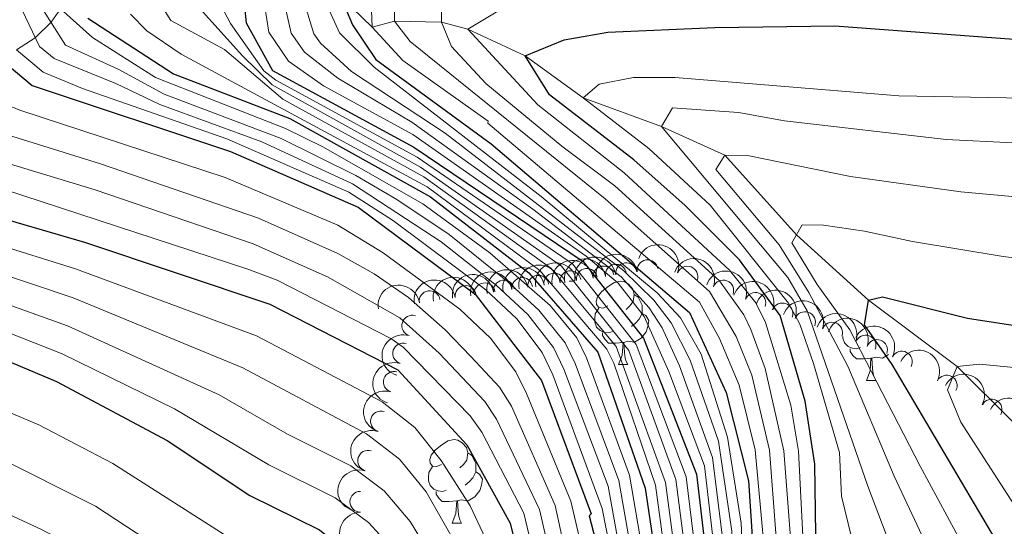
# Model space of a CAD drawing. Units: metres. Extents: x 661250 to 665774, y 730128 to 733202.
# Drawn here: x 662314 to 662432, y 730639 to 730700 of the extents above; entities that cross this region are included whole.
import ezdxf

# ---------------------------------------------------------------- set-up
doc = ezdxf.new("R2010")
doc.units = ezdxf.units.M
doc.header["$MEASUREMENT"] = 0
doc.linetypes.add('DGN Style 3', pattern=[69.64641696880734, 49.74744069200524, -19.8989762768021])
for name, color, linetype, lineweight in [('Carátula', 7, 'Continuous', 5), ('Elementos auxiliares', 7, 'Continuous', 5), ('Entidades rústicas y varios', 7, 'Continuous', 5), ('Hidrografía', 7, 'Continuous', 5), ('Relieve y altimetría', 7, 'Continuous', 5)]:
    doc.layers.add(name, color=color, linetype=linetype, lineweight=lineweight)

msp = doc.modelspace()

# ---------------------------------------------------------------- linework, layer by layer
at = {"layer": 'Carátula', "color": 7, "linetype": 'Continuous', "lineweight": 5}
msp.add_3dface([(661320.23, 730127.5800000001), (665773.98, 730233.1799999999), (665703.5800000001, 733202.3400000001), (661249.8400000001, 733096.75)], dxfattribs=at)
at = {"layer": 'Elementos auxiliares', "color": 250, "linetype": 'Continuous', "lineweight": 5}
msp.add_3dface([(662189.0900000001, 730542.03), (662134.71, 732855.3900000001), (665545.98, 732936.3), (665601.55, 730622.94)], dxfattribs=at)
at = {"layer": 'Entidades rústicas y varios', "color": 92, "linetype": 'Continuous', "lineweight": 5}
for p, q in [((662379.94, 730668.3700000001), (662380.53, 730668.3700000001)), ((662380.49, 730668.45), (662380.53, 730668.3700000001)), ((662385.8800000001, 730658.3400000001), (662387, 730658.3400000001)), ((662415.6499999999, 730656.4299999999), (662416.77, 730656.4299999999)), ((662365.8999999999, 730639.29), (662367.02, 730639.29))]:
    msp.add_line(p, q, dxfattribs=at)
at = {"layer": 'Entidades rústicas y varios', "color": 92, "linetype": 'Continuous', "lineweight": 5, "flags": 128}
for points in [[(662384.5800000001, 730665.3999999999), (662384.05, 730665.1300000001), (662383.52, 730665.19), (662383.25, 730665.56), (662383.2, 730665.98), (662383.3600000001, 730666.5), (662383.8400000001, 730667.1000000001), (662384.47, 730667.6300000001), (662385.3700000001, 730668.21), (662386.1200000001, 730668.3700000001), (662386.54, 730668.3200000001), (662387.0700000001, 730668), (662387.6000000001, 730667.4199999999), (662387.76, 730666.78), (662387.6499999999, 730665.9299999999), (662387.23, 730665.3999999999), (662386.81, 730664.97)], [(662387.76, 730666.78), (662388.24, 730666.46), (662388.55, 730665.8200000001), (662388.71, 730665.5), (662388.71, 730664.9199999999), (662388.71, 730664.5), (662388.3400000001, 730663.81), (662387.9199999999, 730663.3300000001), (662387.44, 730662.9099999999)], [(662385.1599999999, 730662.3200000001), (662384.74, 730662.1599999999), (662384.1499999999, 730662.22), (662383.6799999999, 730662.4299999999), (662383.25, 730662.8500000001), (662383.04, 730663.44), (662383.04, 730663.8600000001), (662383.0900000001, 730664.44), (662383.52, 730665.1300000001)], [(662388.71, 730664.5), (662389.1699999999, 730664.25), (662389.51, 730663.6300000001), (662389.3999999999, 730662.9099999999), (662389.19, 730662.27), (662388.6100000001, 730661.53), (662387.81, 730661.05), (662386.96, 730661.1499999999), (662386.53, 730661.02)], [(662386.4199999999, 730661.02), (662385.53, 730660.94), (662384.69, 730660.94), (662384.26, 730661.3700000001), (662383.94, 730661.8400000001), (662383.94, 730662.1599999999)], [(662414.9299999999, 730660.4099999999), (662414.51, 730660.25), (662413.9199999999, 730660.31), (662413.45, 730660.52), (662413.02, 730660.95), (662412.81, 730661.53), (662412.81, 730661.71)], [(662385.8800000001, 730658.3400000001), (662386.31, 730659.5), (662386.4199999999, 730661.02), (662386.53, 730661.02), (662386.5700000001, 730660.44), (662386.6000000001, 730659.75), (662386.6699999999, 730659.1400000001), (662386.79, 730658.74), (662387, 730658.3400000001)], [(662416.19, 730659.1200000001), (662415.3, 730659.03), (662414.46, 730659.03), (662414.03, 730659.46), (662413.71, 730659.94), (662413.71, 730660.25)], [(662415.6499999999, 730656.4299999999), (662416.0800000001, 730657.5900000001), (662416.19, 730659.1200000001), (662416.3, 730659.1200000001), (662416.3400000001, 730658.53), (662416.3700000001, 730657.8500000001), (662416.44, 730657.23), (662416.56, 730656.8300000001), (662416.77, 730656.4299999999)], [(662418.31, 730659.5800000001), (662417.5800000001, 730659.1400000001), (662416.73, 730659.25), (662416.3, 730659.1200000001)], [(662364.6000000001, 730646.3500000001), (662364.0700000001, 730646.0900000001), (662363.54, 730646.1400000001), (662363.27, 730646.51), (662363.22, 730646.94), (662363.3800000001, 730647.46), (662363.8600000001, 730648.05), (662364.49, 730648.5800000001), (662365.3899999999, 730649.1699999999), (662366.1399999999, 730649.3300000001), (662366.56, 730649.27), (662367.0900000001, 730648.96), (662367.6200000001, 730648.3700000001), (662367.78, 730647.73), (662367.6699999999, 730646.8800000001), (662367.25, 730646.3500000001), (662366.8300000001, 730645.9299999999)], [(662367.78, 730647.73), (662368.26, 730647.4199999999), (662368.5700000001, 730646.78), (662368.73, 730646.46), (662368.73, 730645.8800000001), (662368.73, 730645.45), (662368.3600000001, 730644.76), (662367.94, 730644.28), (662367.46, 730643.8600000001)], [(662365.1799999999, 730643.27), (662364.76, 730643.1100000001), (662364.1699999999, 730643.1699999999), (662363.7, 730643.3800000001), (662363.27, 730643.81), (662363.06, 730644.3900000001), (662363.06, 730644.81), (662363.1100000001, 730645.3999999999), (662363.54, 730646.0900000001)], [(662368.73, 730645.45), (662369.19, 730645.2), (662369.53, 730644.5900000001), (662369.4199999999, 730643.8600000001), (662369.21, 730643.22), (662368.6300000001, 730642.48), (662367.8300000001, 730642), (662366.98, 730642.1100000001), (662366.55, 730641.98)], [(662366.44, 730641.98), (662365.55, 730641.8900000001), (662364.71, 730641.8900000001), (662364.28, 730642.3200000001), (662363.96, 730642.8), (662363.96, 730643.1100000001)], [(662365.8999999999, 730639.29), (662366.3300000001, 730640.45), (662366.44, 730641.98), (662366.55, 730641.98), (662366.5900000001, 730641.3900000001), (662366.6200000001, 730640.71), (662366.69, 730640.0900000001), (662366.81, 730639.69), (662367.02, 730639.29)]]:
    msp.add_lwpolyline(points, dxfattribs=at)
at = {"layer": 'Entidades rústicas y varios', "color": 92, "linetype": 'Continuous', "lineweight": 5, "extrusion": (-0.133201439589243, -0.182560998867095, 0.974129795347623)}
msp.add_arc((104428.0089137445, 955463.5398419576, -220945.3304178058), 2.516055640060343, 45.36446333574663, 225.9090503451193, dxfattribs=at)
at = {"layer": 'Entidades rústicas y varios', "color": 92, "linetype": 'Continuous', "lineweight": 5, "extrusion": (-0.2056704784461397, -0.09365252859231436, 0.974129795347623)}
msp.add_arc((-390473.1718090833, 882359.8837660885, -203991.6335559891), 2.516055640060343, 45.36446333574665, 225.9090503451193, dxfattribs=at)
at = {"layer": 'Entidades rústicas y varios', "color": 92, "linetype": 'Continuous', "lineweight": 5, "extrusion": (-0.1334917611402987, -0.1823488182677905, 0.974129795347623)}
msp.add_arc((102862.1646007927, 955625.7367321595, -220953.2407881167), 2.516055640060343, 45.36446333574664, 225.9090503451193, dxfattribs=at)
at = {"layer": 'Entidades rústicas y varios', "color": 92, "linetype": 'Continuous', "lineweight": 5, "extrusion": (-0.1334058593513786, -0.1824116731646264, 0.9741297953476229)}
msp.add_arc((103325.5742655147, 955578.1775847231, -220949.6126226608), 2.516055640060341, 45.36446333574666, 225.9090503451193, dxfattribs=at)
at = {"layer": 'Entidades rústicas y varios', "color": 92, "linetype": 'Continuous', "lineweight": 5, "extrusion": (-0.1329703496071651, -0.182729384449646, 0.9741297953476231)}
msp.add_arc((105665.9746181283, 955334.7103323254, -220900.6727742421), 2.516055640060343, 45.36446333574663, 225.9090503451192, dxfattribs=at)
at = {"layer": 'Entidades rústicas y varios', "color": 92, "linetype": 'Continuous', "lineweight": 5, "extrusion": (-0.1344083284679598, -0.1816742773604653, 0.9741297953476229)}
msp.add_arc((97925.01065155218, 956116.530852085, -221089.6367401627), 2.516055640060343, 45.36446333574662, 225.9090503451192, dxfattribs=at)
at = {"layer": 'Entidades rústicas y varios', "color": 92, "linetype": 'Continuous', "lineweight": 5}
for centre, radius, start, end in [((662386.8062667763, 730669.3299837026, 702.4732201819688), 1.250091938746998, 8.857863967596112, 188.0714183865915), ((662389.360427646, 730669.6895538336, 695.4773587993095), 1.250091938746999, 9.237560227334848, 188.4511146463303), ((662380.0963367701, 730668.3750825655, 731.653402771964), 1.250091938746999, 8.919243510798816, 188.1327979297942), ((662382.0803902822, 730668.649407754, 724.4263852077643), 1.250091938746999, 9.14639142185793, 188.3599458408533), ((662384.0766571681, 730668.9360556747, 717.212833147444), 1.250091938746998, 9.173377951278553, 188.386932370274), ((662385.5675589063, 730669.1424562796, 709.8656155254165), 1.250091938746999, 9.310053123393503, 188.5236075423889), ((662394.144091673, 730668.9142316042, 689.9380910534617), 1.250091938746999, 339.8353181049767, 159.0488725239722), ((662372.1104663452, 730667.2401750719, 760.5432916187002), 1.250091938746999, 9.046742920961483, 188.2602973399569), ((662374.3010690506, 730667.5470132986, 753.378315697926), 1.250091938746999, 9.036393717278491, 188.2499481362739), ((662376.2412487986, 730667.8221134122, 746.1388390266866), 1.250091938746999, 9.036393717278491, 188.2499481362739), ((662378.174031306, 730668.09202546, 738.8971900827937), 1.250091938746998, 9.281287296152295, 188.4948417151477), ((662398.4536038293, 730667.2492173037, 684.0311897566716), 1.250091938746999, 339.781127541526, 158.9946819605214), ((662363.1999229174, 730665.9717091813, 780.9008147130821), 1.250091938746998, 9.096263893516387, 188.3098183125118), ((662367.5094288285, 730666.5830671687, 774.8050709850281), 1.250091938746998, 9.096263893516387, 188.3098183125118), ((662369.8059943598, 730666.9111479591, 767.6728798942179), 1.250091938746998, 9.096263893516387, 188.3098183125118), ((662402.3027020134, 730665.7573367166, 677.7860812088891), 1.250091938746999, 339.8682119503713, 159.0817663693667), ((662405.5599070988, 730664.4983895165, 671.1492977698491), 1.250091938746998, 339.7040881382771, 158.9176425572725), ((662408.2665735832, 730663.4498294711, 664.2394956745625), 1.250091938746998, 339.7818326943143, 158.9953871133098), ((662361.1096925468, 730663.0257113713, 787.1384776656228), 1.250091938746999, 72.9916740505244, 252.2052284695198), ((662411.5314287287, 730662.1849902351, 657.6371773669673), 1.250091938746998, 339.8557860604092, 159.0693404794046), ((662415.5418194155, 730660.6329665773, 651.493248277117), 1.250091938746999, 339.6991013434324, 158.9126557624278), ((662416.9115850592, 730660.0951645768, 655.6485236050049), 1.250091938746999, 339.9926609819139, 159.2062154009093), ((662360.0170474001, 730659.6898713731, 793.7654690445961), 1.250091938746999, 72.81345565270925, 252.0270100717047), ((662419.894187168, 730658.7094328378, 656.876915201447), 1.250091938746998, 332.7942244460357, 152.0077788650311), ((662358.8999525958, 730656.2669493107, 800.3308835500621), 1.250091938746999, 72.89770524151933, 252.1112596605148), ((662425.2824354693, 730655.8236764253, 652.530745604341), 1.250091938746998, 332.7942244460357, 152.0077788650311), ((662430.6706837709, 730652.9379200127, 648.1845760072349), 1.250091938746998, 332.7942244460357, 152.0077788650311), ((662357.3525022196, 730651.5283589843, 805.9345683355313), 1.250091938746999, 72.85768086142984, 252.0712352804252), ((662355.8046680985, 730646.7951271059, 811.5426629780383), 1.250091938746999, 72.85768086142984, 252.0712352804252), ((662354.8773786621, 730641.8710000364, 817.061438891993), 1.250091938746999, 90.38153101865522, 269.5950854376507)]:
    msp.add_arc(centre, radius, start, end, dxfattribs=at)
at = {"layer": 'Entidades rústicas y varios', "color": 92, "linetype": 'Continuous', "lineweight": 5, "extrusion": (-0.2057589633554936, -0.09345796282217403, 0.974129795347623)}
msp.add_arc((-391326.2524235809, 882001.5514144417, -203914.5674822312), 2.516055640060344, 45.36446333574664, 225.9090503451193, dxfattribs=at)
at = {"layer": 'Entidades rústicas y varios', "color": 92, "linetype": 'Continuous', "lineweight": 5, "extrusion": (-0.1338415922127752, -0.1820922019471109, 0.974129795347623)}
for centre in [(100973.3240733008, 955817.5385405449, -220968.0162489449), (100974.7244574476, 955817.2377659325, -220975.3782092051)]:
    msp.add_arc(centre, 2.516055640060343, 45.36446333574663, 225.9090503451193, dxfattribs=at)
at = {"layer": 'Entidades rústicas y varios', "color": 92, "linetype": 'Continuous', "lineweight": 5, "extrusion": (-0.1330620736668013, -0.182662602542198, 0.974129795347623)}
msp.add_arc((105168.3135152943, 955387.7623829008, -220883.1777941728), 2.516055640060342, 45.36446333574665, 225.9090503451193, dxfattribs=at)
at = {"layer": 'Entidades rústicas y varios', "color": 92, "linetype": 'Continuous', "lineweight": 5, "extrusion": (-0.1342136282459618, -0.1818181613839855, 0.9741297953476231)}
msp.add_arc((98971.41675960989, 956015.752956785, -221036.3020572797), 2.516055640060342, 45.36446333574663, 225.9090503451193, dxfattribs=at)
at = {"layer": 'Entidades rústicas y varios', "color": 92, "linetype": 'Continuous', "lineweight": 5, "extrusion": (-0.2056166780850913, -0.09377058978832417, 0.974129795347623)}
msp.add_arc((-389946.9191514829, 882581.3192816018, -204055.4793151056), 2.516055640060342, 45.36446333574663, 225.9090503451193, dxfattribs=at)
at = {"layer": 'Entidades rústicas y varios', "color": 92, "linetype": 'Continuous', "lineweight": 5, "extrusion": (-0.1336512452638047, -0.1822319578324081, 0.974129795347623)}
for centre in [(101993.470926547, 955714.4057891346, -220922.0945978443), (101995.1287895837, 955714.3747665866, -220929.4090033398), (101990.3574114644, 955712.8204015833, -220915.4691724595)]:
    msp.add_arc(centre, 2.516055640060343, 45.36446333574665, 225.9090503451193, dxfattribs=at)
at = {"layer": 'Entidades rústicas y varios', "color": 92, "linetype": 'Continuous', "lineweight": 5, "extrusion": (-0.1338086991377291, -0.1821163744726622, 0.9741297953476231)}
msp.add_arc((101148.939837785, 955799.8705711527, -220956.5621828097), 2.516055640060342, 45.36446333574666, 225.9090503451193, dxfattribs=at)
at = {"layer": 'Entidades rústicas y varios', "color": 92, "linetype": 'Continuous', "lineweight": 5, "extrusion": (-0.2058844400773702, -0.093181216723254, 0.974129795347623)}
msp.add_arc((-392537.6790320532, 881490.48681937, -203809.2291445303), 2.516055640060344, 45.36446333574663, 225.9090503451193, dxfattribs=at)
at = {"layer": 'Entidades rústicas y varios', "color": 92, "linetype": 'Continuous', "lineweight": 5, "extrusion": (-0.2057578131305299, -0.09346049513960519, 0.9741297953476229)}
msp.add_arc((-391307.5935113738, 882008.9428621666, -203936.5995378401), 2.516055640060342, 45.36446333574665, 225.9090503451193, dxfattribs=at)
at = {"layer": 'Entidades rústicas y varios', "color": 92, "linetype": 'Continuous', "lineweight": 5, "extrusion": (-0.2056370095297372, -0.09372599494091806, 0.9741297953476231)}
msp.add_arc((-390136.2894046078, 882501.1017319786, -204057.5535765141), 2.516055640060342, 45.36446333574664, 225.9090503451193, dxfattribs=at)
at = {"layer": 'Entidades rústicas y varios', "color": 92, "linetype": 'Continuous', "lineweight": 5, "extrusion": (-0.2058925494169143, -0.09316329701444527, 0.974129795347623)}
msp.add_arc((-392608.786447567, 881460.0672896812, -203822.3501503827), 2.516055640060342, 45.36446333574665, 225.9090503451193, dxfattribs=at)
at = {"layer": 'Entidades rústicas y varios', "color": 92, "linetype": 'Continuous', "lineweight": 5, "extrusion": (-0.2054125192445587, -0.09421697699248258, 0.9741297953476231)}
msp.add_arc((-387967.1822014315, 883409.9350352925, -204270.4361027972), 2.516055640060342, 45.36446333574663, 225.9090503451192, dxfattribs=at)
at = {"layer": 'Entidades rústicas y varios', "color": 92, "linetype": 'Continuous', "lineweight": 5, "extrusion": (-0.2155994503168944, -0.06773491595219745, 0.974129795347623)}
for centre in [(-498524.8664843062, 829094.1147479804, -191668.3988545127), (-498520.4984002697, 829097.2975379082, -191673.5988247168), (-498516.1303162331, 829100.4803278358, -191678.7987949208), (-498511.7622321966, 829103.6631177636, -191683.9987651249)]:
    msp.add_arc(centre, 2.516055640060341, 45.36446333574665, 225.9090503451193, dxfattribs=at)
at = {"layer": 'Entidades rústicas y varios', "color": 92, "linetype": 'Continuous', "lineweight": 5, "extrusion": (0.1048348680166239, -0.2002018787722415, 0.9741297953476231)}
msp.add_arc((925726.7672069238, 331401.881001271, -76074.60682928929), 2.516055640060342, 45.36446333574663, 225.9090503451193, dxfattribs=at)
at = {"layer": 'Entidades rústicas y varios', "color": 92, "linetype": 'Continuous', "lineweight": 5, "extrusion": (0.1042116343628302, -0.2005269983803328, 0.9741297953476231)}
msp.add_arc((924662.141613681, 334204.3658285756, -76717.95483097865), 2.516055640060342, 45.36446333574666, 225.9090503451193, dxfattribs=at)
at = {"layer": 'Entidades rústicas y varios', "color": 92, "linetype": 'Continuous', "lineweight": 5, "extrusion": (0.1045063830541333, -0.2003735454518411, 0.974129795347623)}
msp.add_arc((925162.7775900336, 332878.5529455227, -76403.63852826023), 2.516055640060343, 45.36446333574663, 225.9090503451192, dxfattribs=at)
at = {"layer": 'Entidades rústicas y varios', "color": 92, "linetype": 'Continuous', "lineweight": 5, "extrusion": (0.1043663851812958, -0.2004465002442987, 0.9741297953476229)}
for centre in [(924920.4085514646, 333505.9015436759, -76543.4251932635), (924916.8497617061, 333503.775599083, -76537.17496326439)]:
    msp.add_arc(centre, 2.516055640060342, 45.36446333574664, 225.9090503451193, dxfattribs=at)
at = {"layer": 'Entidades rústicas y varios', "color": 92, "linetype": 'Continuous', "lineweight": 5, "extrusion": (0.1598779148781085, -0.1597191101597631, 0.9741297953476231)}
msp.add_arc((985018.6580377755, 46742.23113407724, -10005.43977527373), 2.516055640060342, 45.36446333574666, 225.9090503451193, dxfattribs=at)
at = {"layer": 'Hidrografía', "color": 142, "linetype": 'DGN Style 3', "lineweight": 15}
msp.add_polyline3d([(662313.5700000001, 730696.1599999999, 770), (662315.8200000001, 730697.6200000001, 765), (662317.73, 730699.47, 760), (662318.8600000001, 730701.1000000001, 755), (662321.19, 730703.3300000001, 750), (662325.25, 730704.8300000001, 745), (662329.1300000001, 730704.45, 740), (662332.6300000001, 730704.99, 735), (662340.77, 730703.29, 725), (662347.8300000001, 730702.8500000001, 710), (662349.9099999999, 730703.6300000001, 705), (662352.54, 730702.55, 700), (662356.3, 730698.8999999999, 695), (662358.99, 730699.6100000001, 690), (662364.6300000001, 730699.47, 685), (662367.79, 730698.6400000001, 680), (662374.6499999999, 730695.44, 675), (662381.6200000001, 730690.3900000001, 670), (662391.02, 730686.97, 665), (662398.6399999999, 730683.5, 660), (662407.25, 730673.95, 655), (662415.8899999999, 730666.1000000001, 650), (662426.53, 730658.1100000001, 645), (662433.21, 730651.47, 640)], dxfattribs=at)
at = {"layer": 'Relieve y altimetría', "color": 30, "linetype": 'Continuous', "lineweight": 5, "flags": 128}
for points, elevation in [([(662401.29, 730547.0700000001), (662398.8899999999, 730574.05), (662399.02, 730583.25), (662401.0700000001, 730619.29), (662401.2, 730626.44), (662400.6000000001, 730639.28), (662398.96, 730649.6499999999), (662395.79, 730659.6200000001), (662393.31, 730663.98), (662390.53, 730666.95), (662376.6000000001, 730678.56), (662356.51, 730694.0800000001), (662352.3800000001, 730698.2), (662349.9099999999, 730703.6300000001), (662350.02, 730708.6599999999), (662353.1300000001, 730713.72), (662357.81, 730717.95), (662368.8500000001, 730724.5700000001), (662373.45, 730726.54), (662381.46, 730727.77), (662390.2, 730728), (662394.06, 730731.2), (662428.76, 730731.29), (662448.23, 730733.0700000001)], 705), ([(662413.5700000001, 730547.3600000001), (662410.05, 730564.8200000001), (662407.3800000001, 730574.3999999999), (662404.52, 730591.02), (662402.96, 730606.6400000001), (662403.78, 730631.96), (662402.27, 730648.1200000001), (662400.3700000001, 730655.8900000001), (662398, 730661.47), (662395.6100000001, 730665.8600000001), (662370.2, 730687.3500000001), (662370.22, 730687.6100000001), (662359.97, 730694.8900000001), (662356.3, 730698.8999999999), (662355.95, 730707.01), (662359.69, 730712.9199999999), (662365.71, 730717.3), (662372.8800000001, 730720.1100000001), (662383.24, 730720.5), (662404.4299999999, 730720.3), (662432.51, 730719.29)], 695), ([(662434.78, 730713.6699999999), (662405.4099999999, 730715.21), (662383.3200000001, 730715.54), (662372.96, 730715.1599999999), (662365.79, 730712.1200000001), (662360.46, 730706.6200000001), (662358.95, 730702.54), (662358.99, 730699.6100000001), (662360.8400000001, 730697.1599999999), (662384.28, 730678.27), (662396.81, 730667.1300000001), (662400, 730661.73), (662401.8700000001, 730657.0800000001), (662404, 730648.06), (662405.24, 730631.8200000001), (662404.99, 730608.94), (662405.76, 730601.8999999999), (662408.05, 730592.02), (662413.2, 730575.2), (662417.04, 730565.97), (662421.1200000001, 730550.6400000001), (662421.72, 730547.55)], 690), ([(662375, 730546.44), (662378.3400000001, 730560.29), (662383.05, 730575.45), (662389.56, 730592.26), (662391.26, 730597.53), (662393.4099999999, 730608.19), (662393.99, 730613.1799999999), (662394.1000000001, 730618.0900000001), (662393.5700000001, 730628.8300000001), (662391.53, 730644.19), (662385.5900000001, 730660.52), (662377.73, 730669.9199999999), (662362.49, 730680.8999999999), (662345.56, 730690.22), (662338.56, 730696.21), (662332.1000000001, 730699.6699999999), (662329.1300000001, 730704.45)], 740), ([(662378.02, 730546.51), (662380.5800000001, 730559.76), (662384.76, 730575.5800000001), (662390.7, 730591.6200000001), (662393.6200000001, 730601.54), (662395.3300000001, 730612.4299999999), (662395.4299999999, 730617.4199999999), (662394.78, 730628.8200000001), (662392.77, 730644.53), (662387.1000000001, 730660.03), (662379.03, 730670.19), (662362.0800000001, 730682.0800000001), (662344.27, 730691.94), (662340.71, 730695.4299999999), (662333.01, 730704.06)], 735), ([(662380.8899999999, 730546.5800000001), (662382.8200000001, 730559.22), (662386.47, 730575.7), (662391.8300000001, 730590.98), (662394.8, 730600.7), (662396.05, 730606.7), (662396.6799999999, 730611.69), (662396.73, 730617.3400000001), (662395.98, 730628.81), (662394, 730644.8600000001), (662388, 730660.78), (662380.3400000001, 730670.45), (662361.6799999999, 730683.27), (662344.73, 730692.53), (662343.29, 730693.6599999999), (662339.26, 730699.3400000001), (662336.79, 730704.0900000001)], 730), ([(662429.78, 730547.74), (662429.05, 730551.52), (662424.05, 730567.04), (662419.01, 730576.01), (662411.6100000001, 730592.5), (662408.1699999999, 730602.1599999999), (662406.97, 730608.69), (662406.52, 730637.5800000001), (662405.74, 730648), (662403.47, 730657.8700000001), (662401.76, 730662.5700000001), (662400.9199999999, 730664.3300000001), (662398.02, 730668.4099999999), (662385.4199999999, 730679.8300000001), (662379.06, 730684.5900000001), (662369.9299999999, 730692.1200000001), (662365.8, 730696.56), (662364.6300000001, 730699.47), (662364.5700000001, 730703.76)], 685), ([(662436.97, 730552.3999999999), (662431.05, 730568.1499999999), (662428.01, 730572.75), (662424.8300000001, 730576.81), (662415.0700000001, 730593.0700000001), (662410.54, 730602.45), (662409.1599999999, 730607.25), (662408.26, 730618.49), (662408.06, 730636.97), (662407.48, 730647.94), (662406.5700000001, 730653.49), (662403.51, 730663.4099999999), (662402.3600000001, 730665.75), (662399.22, 730669.6799999999), (662386.5700000001, 730681.3800000001), (662376.19, 730689.5700000001), (662367.79, 730698.6400000001), (662373, 730701.75), (662377.8, 730703.0700000001), (662384.1799999999, 730703.75), (662402.49, 730704.3300000001), (662412.49, 730704.29), (662443.3999999999, 730702.3600000001)], 680), ([(662388.21, 730546.76), (662388.3, 730547.76), (662388.81, 730558.7), (662390.8600000001, 730575.3800000001), (662396.06, 730595.25), (662397.24, 730601.1200000001), (662398.75, 730612.46), (662398.79, 730617.45), (662398.1300000001, 730629.6699999999), (662396.2, 730646.19), (662391.9299999999, 730657.52), (662388.94, 730664.1400000001), (662385.8200000001, 730668.1300000001), (662381.97, 730671.3900000001), (662361.1799999999, 730685.98), (662350.46, 730691.8500000001), (662346.24, 730694.79), (662343.8899999999, 730698.3), (662343.1200000001, 730703.1400000001)], 720), ([(662392.6499999999, 730546.8600000001), (662392.8, 730551.78), (662392.55, 730558.72), (662393.54, 730574.94), (662394.8, 730583.1799999999), (662397.4299999999, 730595.5), (662399.01, 730607.96), (662399.54, 730617.94), (662398.8, 730634.01), (662397.1499999999, 730647.1799999999), (662393.19, 730658.19), (662391.1000000001, 730662.75), (662389.5700000001, 730665.1499999999), (662386.19, 730668.8800000001), (662375.5800000001, 730677.03), (662361.0700000001, 730687.49), (662352.1599999999, 730692.76), (662348.1599999999, 730695.8900000001), (662346.5700000001, 730698.1699999999), (662345.48, 730702.99)], 715), ([(662397.04, 730546.97), (662396.96, 730550.81), (662396.3, 730558.73), (662396.21, 730574.49), (662396.9099999999, 730583.21), (662398.29, 730592.45), (662400.05, 730613.44), (662400.3, 730624.1699999999), (662399.5, 730638.3500000001), (662397.8800000001, 730649.1400000001), (662394.48, 730658.8800000001), (662392.2, 730663.3600000001), (662390.1000000001, 730666.1000000001), (662386.52, 730669.6000000001), (662365.06, 730686.1400000001), (662353.79, 730693.5700000001), (662350.0900000001, 730696.98), (662349.3, 730698.1000000001), (662347.8300000001, 730702.8500000001)], 710), ([(662366.9299999999, 730546.25), (662367.6300000001, 730548.47), (662370.21, 730557.8400000001), (662374.46, 730570.0900000001), (662377.55, 730582.01), (662383.28, 730594.8200000001), (662384.8, 730599.49), (662387.3300000001, 730609.55), (662388.4299999999, 730618.98), (662388.6599999999, 730624.78), (662388.47, 730629.78), (662385.9199999999, 730644.4099999999), (662380.6799999999, 730658.48), (662379.47, 730660.98), (662376.3200000001, 730664.8999999999), (662372.54, 730668.3500000001), (662365.54, 730673.99), (662359.24, 730678.2), (662354.3300000001, 730681.06), (662345.3800000001, 730685.53), (662331.3300000001, 730690.8300000001), (662325.77, 730693.8400000001), (662319.46, 730696.74), (662316.54, 730701.3400000001)], 760), ([(662365.99, 730546.23), (662366.8, 730548.8), (662370.7, 730563.21), (662372.8300000001, 730569.8400000001), (662375.54, 730583.1100000001), (662381.28, 730595.46), (662385.6000000001, 730609.48), (662386.4299999999, 730614.0700000001), (662387.26, 730624.25), (662387.23, 730629.3), (662384.6399999999, 730643.75), (662379.3200000001, 730657.8), (662378.0800000001, 730660.3900000001), (662374.99, 730664.3600000001), (662371.24, 730667.8400000001), (662364.5800000001, 730673.0900000001), (662353.9099999999, 730680.06), (662343.04, 730685.1100000001), (662330.78, 730689.6000000001), (662325.49, 730692.1300000001), (662318.1200000001, 730695.1200000001), (662316.3200000001, 730696.5700000001), (662314.27, 730700.9199999999)], 765), ([(662367.72, 730546.27), (662371.0800000001, 730557.28), (662376.0800000001, 730570.3400000001), (662379.55, 730580.9099999999), (662385.4199999999, 730594.54), (662386.8600000001, 730599.3200000001), (662389.05, 730609.6200000001), (662389.95, 730618.9099999999), (662389.71, 730630.31), (662387.21, 730645.0700000001), (662382.03, 730659.1699999999), (662380.8700000001, 730661.5800000001), (662377.6499999999, 730665.45), (662370.4099999999, 730671.79), (662362.3600000001, 730677.6699999999), (662350.3600000001, 730684.49), (662345.8800000001, 730686.72), (662330.26, 730692.8300000001), (662322.72, 730697.6499999999), (662318.8600000001, 730701.1000000001)], 755), ([(662327.27, 730700.45), (662329.21, 730698.46), (662333.3700000001, 730695.6599999999), (662362.8899999999, 730679.71), (662376.4199999999, 730669.6599999999), (662384.49, 730660.19), (662385.3, 730658.53), (662390.3, 730643.8600000001), (662392.3600000001, 730628.8300000001), (662392.78, 730618.46), (662392.6599999999, 730613.9299999999), (662391.99, 730608.1699999999), (662389.98, 730597.6599999999), (662388.4299999999, 730592.9099999999), (662379.6000000001, 730570.6799999999), (662375.8, 730559.9199999999), (662372.0900000001, 730546.3700000001)], 745), ([(662365.02, 730546.21), (662365.96, 730549.1400000001), (662371.2, 730569.6000000001), (662372.4099999999, 730579.3300000001), (662373.53, 730584.2), (662379.27, 730596.0900000001), (662383.8800000001, 730609.4099999999), (662384.8500000001, 730614.1400000001), (662385.8300000001, 730623.72), (662385.99, 730628.79), (662385.3700000001, 730633.75), (662383.8999999999, 730641.05), (662377.97, 730657.1100000001), (662376.69, 730659.8), (662373.6699999999, 730663.8500000001), (662369.95, 730667.3200000001), (662358.8700000001, 730675.6200000001), (662353.49, 730679.06), (662338.8400000001, 730685.46), (662321.5, 730691.52), (662316.79, 730693.5), (662313.5700000001, 730696.1599999999)], 770), ([(662441.0700000001, 730575.72), (662432.2, 730585.8400000001), (662424.49, 730596.48), (662419.0800000001, 730605.3500000001), (662417.46, 730609.45), (662415.26, 730623.9299999999), (662414.25, 730635.99), (662412.6599999999, 730642.56), (662412.4199999999, 730647.77), (662409.29, 730658.47), (662407.6300000001, 730663.19), (662406.3, 730665.71), (662396.8899999999, 730677.5), (662389.51, 730684.3200000001), (662381.6200000001, 730690.3900000001), (662383.55, 730692.03), (662387.6799999999, 730692.8500000001), (662392.6799999999, 730692.8200000001), (662419.54, 730690.6400000001), (662434.6200000001, 730690.3600000001)], 670), ([(662361.1599999999, 730546.1200000001), (662363.99, 730554.79), (662367.48, 730569.69), (662369.4099999999, 730581.3700000001), (662370.8600000001, 730586.1699999999), (662376.06, 730597.22), (662380.73, 730609.69), (662381.7, 730613.97), (662382.75, 730622.78), (662383.02, 730627.77), (662381.8999999999, 730634.4099999999), (662380.1499999999, 730641.9299999999), (662374.8200000001, 730654.8800000001), (662373.53, 730657.48), (662370.51, 730661.53), (662366.8, 730664.99), (662357.6000000001, 730671.78), (662352.1499999999, 730675.1000000001), (662338.6200000001, 730680.8200000001), (662313.96, 730688.9099999999), (662309.6200000001, 730690.7)], 780), ([(662436.98, 730590.24), (662426.6599999999, 730604.73), (662424.8600000001, 730608.31), (662420.01, 730627.8900000001), (662418.8999999999, 730635.6100000001), (662415.81, 730643.75), (662408.55, 730664.8), (662406.2, 730668.8300000001), (662391.02, 730686.97), (662392.3400000001, 730689.19), (662400.3, 730688.6300000001), (662405.8200000001, 730687.6200000001), (662425.24, 730685.3800000001), (662441.3300000001, 730684.5700000001)], 665), ([(662358.51, 730546.05), (662360.6300000001, 730552.1100000001), (662365.3800000001, 730570.02), (662366.8600000001, 730577.3600000001), (662368.4099999999, 730582.3600000001), (662374.8600000001, 730597.7), (662379.3, 730610.03), (662380.1200000001, 730613.74), (662381.1100000001, 730622.3800000001), (662381.3, 730627.4099999999), (662378.26, 730641.44), (662373.03, 730653.3400000001), (662371.5700000001, 730655.6300000001), (662368.1200000001, 730659.3200000001), (662365.05, 730662.51), (662360.6399999999, 730666.3999999999), (662356.53, 730669.25), (662352.1599999999, 730671.6799999999), (662342.6200000001, 730675.9199999999), (662323.6599999999, 730682.46), (662312.48, 730685.95)], 785), ([(662352.8800000001, 730545.9199999999), (662356.1200000001, 730554.75), (662363.8200000001, 730578.9099999999), (662365.8500000001, 730583.48), (662368.8800000001, 730588.76), (662374.8999999999, 730605.96), (662377, 730613.27), (662377.8700000001, 730621.56), (662377.8400000001, 730626.5700000001), (662374.51, 730640.49), (662369.44, 730650.25), (662368.04, 730652.19), (662360.03, 730660.44), (662358.55, 730661.47), (662344.8999999999, 730668.49), (662341.3500000001, 730669.8200000001), (662300.8600000001, 730683.05)], 795), ([(662355.6699999999, 730545.99), (662358.3800000001, 730553.4299999999), (662365.23, 730577.8), (662373.6499999999, 730598.19), (662377.8600000001, 730610.3800000001), (662378.55, 730613.51), (662379.49, 730621.97), (662379.5700000001, 730626.99), (662376.3899999999, 730640.96), (662371.23, 730651.79), (662369.81, 730653.9099999999), (662364.3300000001, 730659.73), (662359.6100000001, 730663.95), (662350.9299999999, 730668.8999999999), (662341.99, 730672.8700000001), (662323.01, 730679.3300000001), (662310.99, 730682.98)], 790), ([(662441.77, 730594.6400000001), (662431.8800000001, 730608.94), (662430.71, 730611.3500000001), (662425.1399999999, 730628.6499999999), (662423.55, 730635.23), (662418.96, 730644.95), (662413.4199999999, 730658.1599999999), (662408.74, 730666.99), (662405.1699999999, 730672.72), (662397.5700000001, 730681.79), (662398.6399999999, 730683.5), (662401.3500000001, 730683.45), (662413.75, 730680.9299999999), (662426.98, 730679.1100000001), (662438.8500000001, 730678.02)], 660), ([(662347.8800000001, 730545.8), (662349.9099999999, 730551.0900000001), (662351.55, 730562.76), (662352.5800000001, 730566.03), (662358.73, 730581), (662362.24, 730587.1599999999), (662365.56, 730592.1200000001), (662372.71, 730612.44), (662373.54, 730620.6499999999), (662373.3700000001, 730625.6499999999), (662372.69, 730628.55), (662369.56, 730638.1200000001), (662368.05, 730641.3700000001), (662364.56, 730646.8300000001), (662361.3999999999, 730650.8), (662357.5, 730653.8900000001), (662342.3899999999, 730661.79), (662320.6699999999, 730669.8500000001), (662296.31, 730677.46)], 805), ([(662345.78, 730545.75), (662347.4299999999, 730550.8999999999), (662347.6000000001, 730552.96), (662347.1399999999, 730558.8700000001), (662347.5, 730563.8600000001), (662348.47, 730567.4199999999), (662350.47, 730572.45), (662356.23, 730584.71), (662358.75, 730589.03), (662362.9099999999, 730594.6000000001), (662368.31, 730607.98), (662370.6300000001, 730616.81), (662371.03, 730620.1400000001), (662370.6300000001, 730625.1400000001), (662368.3500000001, 730632.21), (662366.25, 730636.9299999999), (662362.79, 730643.0700000001), (662359.5900000001, 730646.99), (662355.6200000001, 730650.04), (662340.75, 730657.95), (662320.3899999999, 730666.3600000001), (662295.45, 730674.73)], 810), ([(662437.1499999999, 730613.19), (662430.28, 730629.4099999999), (662428.5700000001, 730634.1200000001), (662422.1000000001, 730646.1400000001), (662413.6399999999, 730662.52), (662409.74, 730667.96), (662406.7, 730672.99), (662407.94, 730675.1300000001), (662410.48, 730675.0800000001), (662415.4299999999, 730674.3900000001), (662421.1799999999, 730673.1300000001), (662432.06, 730671.3300000001), (662443.52, 730669.9299999999)], 655), ([(662343.7, 730545.7), (662344.95, 730550.7), (662344.8, 730553.55), (662343.49, 730559.96), (662343.44, 730564.97), (662344.3500000001, 730568.78), (662346.23, 730573.44), (662352.78, 730586.55), (662355.26, 730590.8900000001), (662360.25, 730597.0900000001), (662361.6100000001, 730599.5700000001), (662365.72, 730608.8200000001), (662367.98, 730616.21), (662368.4299999999, 730619.6200000001), (662367.8800000001, 730624.6400000001), (662365.49, 730631.0900000001), (662363.46, 730635.22), (662360.8500000001, 730639.5), (662357.72, 730643.1799999999), (662353.73, 730646.2), (662346.1300000001, 730649.99), (662337.9199999999, 730654.72), (662319.72, 730663.01), (662295.5800000001, 730671.6400000001)], 815), ([(662341.6300000001, 730545.6499999999), (662342.47, 730550.51), (662341.8400000001, 730554.22), (662340.1300000001, 730559.03), (662339.75, 730561.0800000001), (662339.3899999999, 730566.0700000001), (662340.23, 730570.1499999999), (662342.1499999999, 730574.8200000001), (662351.77, 730592.76), (662357.5900000001, 730599.5800000001), (662361.01, 730604.94), (662365.3400000001, 730615.6000000001), (662365.8800000001, 730619.1100000001), (662365.1399999999, 730624.1300000001), (662362.6300000001, 730629.96), (662358.5900000001, 730636.4299999999), (662355.8600000001, 730639.3700000001), (662351.8500000001, 730642.3500000001), (662343.8700000001, 730646.3), (662332.54, 730653.05), (662319.05, 730659.6599999999), (662300.5, 730666.96)], 820), ([(662453.8600000001, 730609.77), (662426.97, 730651.4299999999), (662425.3899999999, 730655.3), (662426.53, 730658.1100000001), (662429.24, 730658.4099999999), (662434.21, 730657.9199999999)], 645), ([(662335.1599999999, 730545.5), (662335.3899999999, 730546.5), (662335.29, 730551.52), (662332.6000000001, 730558.9199999999), (662331.52, 730563.46), (662331.3400000001, 730568.4199999999), (662333.01, 730573.8900000001), (662335.3700000001, 730578.3900000001), (662341.45, 730587.79), (662345.9199999999, 730595.6000000001), (662347.5800000001, 730597.8700000001), (662354.24, 730605.3800000001), (662356.1200000001, 730608.8600000001), (662357.6699999999, 730613.5900000001), (662357.99, 730615.48), (662357.4199999999, 730620.5), (662355.1399999999, 730625.22), (662352.01, 730629.19), (662349.99, 730631.1200000001), (662346, 730634.0700000001), (662338.5, 730637.94), (662325.1300000001, 730646.48), (662316.27, 730651.1100000001), (662303.24, 730656.6000000001)], 830), ([(662329.8899999999, 730545.3700000001), (662330.53, 730547.71), (662330.5900000001, 730552.72), (662328.5700000001, 730558.28), (662327.1799999999, 730564.72), (662327.3500000001, 730569.6699999999), (662327.95, 730571.71), (662330, 730576.28), (662332.6699999999, 730580.5900000001), (662339.47, 730589.7), (662343.95, 730597.1599999999), (662350.2, 730604.97), (662351.3800000001, 730607.3600000001), (662352.6599999999, 730612.3700000001), (662352.45, 730617.3700000001), (662350.78, 730621.03), (662347.69, 730625.02), (662342.03, 730629.6300000001), (662335.3899999999, 730633.27), (662323.06, 730641.3400000001), (662310.98, 730647.3700000001)], 835), ([(662324.1599999999, 730545.24), (662325.1599999999, 730549), (662323.3500000001, 730570.9299999999), (662323.4199999999, 730572.9099999999), (662325.4199999999, 730577.5900000001), (662337.48, 730591.6200000001), (662344.8300000001, 730603.0800000001), (662346.81, 730609.28), (662347.47, 730614.23), (662346.6100000001, 730616.8), (662343.3800000001, 730620.8400000001), (662338.06, 730625.2), (662332.28, 730628.5900000001), (662320.99, 730636.2), (662316.5800000001, 730638.55), (662304.8899999999, 730643.94)], 840)]:
    msp.add_lwpolyline(points, dxfattribs=dict(at, elevation=elevation))
at = {"layer": 'Relieve y altimetría', "color": 30, "linetype": 'Continuous', "lineweight": 25, "flags": 128}
for points, elevation in [([(662447.8300000001, 730725.1799999999), (662425.06, 730724.8300000001), (662389.27, 730725.1200000001), (662375.06, 730724.23), (662369.5, 730722.45), (662358.25, 730716.52), (662353.74, 730712.3900000001), (662352.1000000001, 730708.81), (662352.54, 730702.55), (662353.94, 730699.1799999999), (662356.72, 730694.99), (662370.5900000001, 730684.8800000001), (662394.4099999999, 730664.5900000001), (662398.79, 730655), (662401.5, 730644.3800000001), (662401.95, 730637.1000000001), (662402.1399999999, 730624.4099999999), (662400.8999999999, 730606.44), (662400.8, 730590.69), (662401.5700000001, 730573.6000000001), (662405.52, 730547.1699999999)], 700), ([(662340.77, 730703.29), (662341.1699999999, 730699.3999999999), (662344.31, 730693.69), (662361.28, 730684.46), (662381.6399999999, 730670.72), (662388.8899999999, 730661.52), (662395.24, 730645.2), (662397.1799999999, 730628.8), (662398.04, 730616.96), (662397.3700000001, 730605.95), (662396.1000000001, 730599.8300000001), (662388.1799999999, 730575.8300000001), (662385.06, 730558.69), (662383.7, 730546.6499999999)], 725), ([(662322.1300000001, 730699.98), (662332.4199999999, 730693.28), (662346.3899999999, 730687.9099999999), (662363.29, 730678.52), (662375.1200000001, 730669.3900000001), (662383.3899999999, 730659.8600000001), (662389.06, 730643.52), (662390.95, 730630.8500000001), (662391.47, 730618.8400000001), (662390.77, 730609.69), (662389.0700000001, 730599.1599999999), (662387.29, 730593.55), (662371.94, 730556.74), (662368.8600000001, 730546.3)], 750), ([(662434.4299999999, 730573.77), (662430.6399999999, 730577.6100000001), (662427.02, 730581.96), (662419.4099999999, 730592.3400000001), (662413.1599999999, 730602.23), (662411.22, 730607.45), (662410.29, 730613.19), (662409.8700000001, 730618.26), (662409.44, 730646.3700000001), (662408.3, 730653.97), (662405.27, 730664.25), (662400.4199999999, 730670.95), (662393.8899999999, 730677.45), (662387.71, 730682.94), (662377.6000000001, 730690.74), (662374.6499999999, 730695.44), (662379.3600000001, 730697.3700000001), (662384.5900000001, 730698.3), (662397.45, 730698.8400000001), (662411.8400000001, 730699.06), (662443.54, 730696.6699999999)], 675), ([(662310.6499999999, 730695.8700000001), (662315.45, 730691.8800000001), (662339.28, 730683.95), (662354.6200000001, 730677.25), (662368.6599999999, 730666.8), (662376.6100000001, 730656.4199999999), (662382.6100000001, 730640.4299999999), (662382.3600000001, 730640.1599999999), (662384.1599999999, 730633.24), (662384.75, 730628.1699999999), (662383.8700000001, 730619.19), (662382.1599999999, 730609.3400000001), (662377.27, 730596.73), (662371.52, 730585.3), (662370.1399999999, 730576.47), (662369.5700000001, 730569.3500000001), (662367.52, 730559.1599999999), (662365.1300000001, 730549.48), (662364.02, 730546.1799999999)], 775), ([(662279.21, 730685.44), (662321.73, 730673.06), (662344.02, 730665.6200000001), (662359.3800000001, 730657.73), (662367.6499999999, 730648.71), (662372.8700000001, 730639.31), (662376.1200000001, 730626.1499999999), (662375.9099999999, 730618.02), (662375, 730611.0700000001), (662368.22, 730589.6300000001), (662361.95, 730578.69), (662355.6100000001, 730561.6599999999), (662352.3899999999, 730551.29), (662350.05, 730545.8500000001)], 800), ([(662435.4099999999, 730630.1699999999), (662418.72, 730658.3600000001), (662415.4099999999, 730663.1200000001), (662415.8899999999, 730666.1000000001), (662417.5800000001, 730666.47), (662427.78, 730663.9199999999), (662449.8400000001, 730660.53)], 650), ([(662300.1399999999, 730663.99), (662318.3800000001, 730656.31), (662331.69, 730649.23), (662341.6100000001, 730642.6100000001), (662349.97, 730638.51), (662356.3200000001, 730633.3600000001), (662359.77, 730628.8400000001), (662362.3899999999, 730623.6300000001), (662362.7, 730615), (662358.27, 730605.79), (662348.28, 730594.6300000001), (662338.0700000001, 730576.19), (662335.3300000001, 730567.1699999999), (662336.6300000001, 730559.5700000001), (662339.99, 730550.31), (662339.6000000001, 730545.6000000001)], 825)]:
    msp.add_lwpolyline(points, dxfattribs=dict(at, elevation=elevation))

doc.saveas('drawing.dxf')
